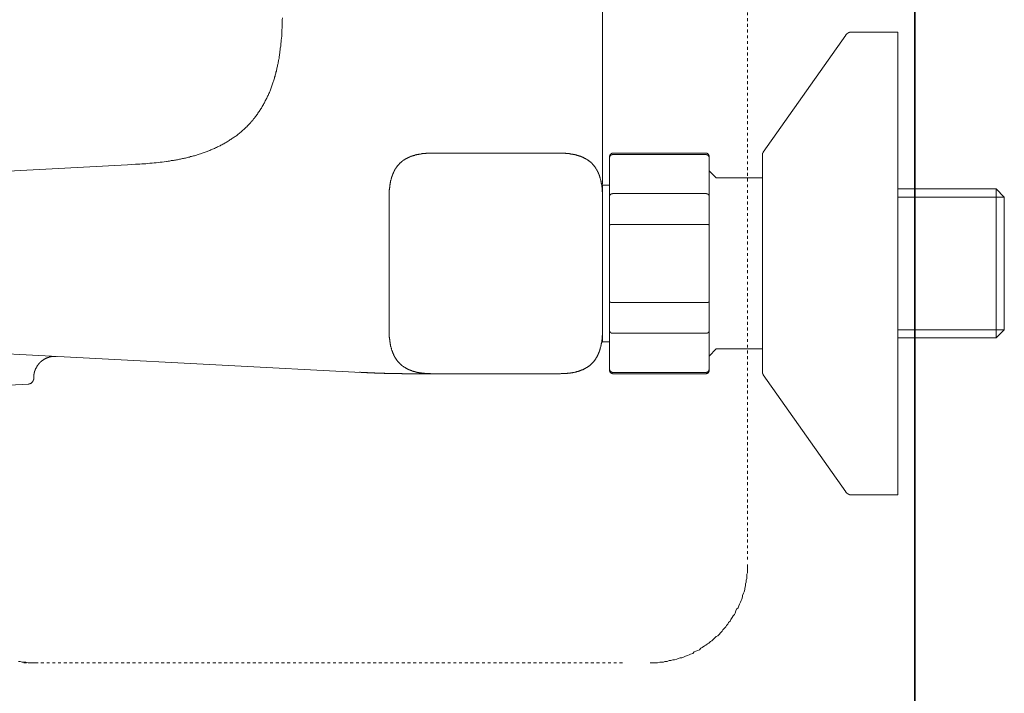
# Model space of a CAD drawing. Units: inches. Extents: x -360 to 750, y -685 to 106.
# Drawn here: x 428 to 549, y -554 to -471 of the extents above; entities that cross this region are included whole.
import ezdxf

# ---------------------------------------------------------------- set-up
doc = ezdxf.new("R2010")
doc.units = ezdxf.units.IN
doc.header["$MEASUREMENT"] = 0
for name, pattern in [('AI-Linetype-11', [0.705556, 0.352778, -0.352778]), ('AI-Linetype-12', [0.705556, 0.352778, -0.352778]), ('AI-Linetype-8', [0.705556, 0.352778, -0.352778]), ('AI-Linetype-9', [0.705556, 0.352778, -0.352778])]:
    doc.linetypes.add(name, pattern=pattern)
doc.layers.add('图层 1', color=7, linetype='Continuous')

msp = doc.modelspace()

# ---------------------------------------------------------------- linework, layer by layer
at = {"layer": '图层 1', "color": 7, "lineweight": 35}
msp.add_lwpolyline([(538.48, 21.88), (538.48, -591.88)], dxfattribs=at)
at = {"layer": '图层 1', "color": 7, "linetype": 'AI-Linetype-8', "lineweight": 9}
msp.add_lwpolyline([(517.88, -222.89), (517.88, -537.24)], dxfattribs=at)
at = {"layer": '图层 1', "color": 7, "lineweight": 9}
for points in [[(499.99, -483.2), (499.99, -468.02)], [(460.58, -470.48), (460.56, -470.73), (460.56, -470.97), (460.56, -471.22), (460.53, -471.48), (460.53, -471.73), (460.51, -471.99), (460.51, -472.23), (460.49, -472.49), (460.49, -472.74), (460.46, -473), (460.44, -473.25), (460.41, -473.37), (460.41, -473.49), (460.39, -473.63), (460.39, -473.74), (460.37, -473.86), (460.37, -474), (460.34, -474.12), (460.32, -474.24), (460.32, -474.37), (460.3, -474.49), (460.27, -474.61), (460.27, -474.75), (460.25, -474.86), (460.22, -474.99), (460.21, -475.12), (460.18, -475.24), (460.18, -475.36), (460.16, -475.47), (460.13, -475.61), (460.11, -475.73), (460.09, -475.85), (460.06, -475.96), (460.04, -476.11), (460.02, -476.22), (459.99, -476.34), (459.97, -476.45), (459.92, -476.59), (459.9, -476.71), (459.87, -476.83), (459.85, -476.95), (459.83, -477.06), (459.78, -477.2), (459.76, -477.32), (459.71, -477.44), (459.69, -477.55), (459.67, -477.67), (459.62, -477.79), (459.59, -477.93), (459.55, -478.04), (459.53, -478.16), (459.48, -478.28), (459.43, -478.39), (459.41, -478.51), (459.36, -478.63), (459.32, -478.74), (459.27, -478.86), (459.25, -478.98), (459.2, -479.12), (459.16, -479.23), (459.1, -479.35), (459.06, -479.47), (459.01, -479.58), (458.97, -479.7), (458.92, -479.82), (458.85, -479.93), (458.81, -480.05), (458.75, -480.16), (458.71, -480.28), (458.64, -480.38), (458.59, -480.5), (458.52, -480.61), (458.47, -480.73), (458.4, -480.85), (458.36, -480.96), (458.29, -481.06), (458.24, -481.17), (458.17, -481.29), (458.1, -481.41), (458.06, -481.5), (457.99, -481.62), (457.92, -481.71), (457.84, -481.82), (457.78, -481.92), (457.7, -482.03), (457.64, -482.13), (457.56, -482.25), (457.5, -482.34), (457.42, -482.46), (457.35, -482.55), (457.26, -482.64), (457.19, -482.76), (457.12, -482.85), (457.03, -482.95), (456.96, -483.04), (456.87, -483.14), (456.79, -483.25), (456.7, -483.34), (456.63, -483.44), (456.53, -483.53), (456.44, -483.62), (456.37, -483.72), (456.28, -483.81), (456.19, -483.9), (456.1, -483.97), (456, -484.07), (455.91, -484.16), (455.82, -484.26), (455.72, -484.32), (455.63, -484.42), (455.53, -484.49), (455.44, -484.58), (455.35, -484.65), (455.23, -484.74), (455.13, -484.81), (455.04, -484.89), (454.95, -484.98), (454.83, -485.05), (454.74, -485.12), (454.65, -485.19), (454.53, -485.26), (454.44, -485.33), (454.32, -485.4), (454.23, -485.47), (454.11, -485.54), (454.01, -485.61), (453.9, -485.68), (453.78, -485.75), (453.69, -485.82), (453.57, -485.87), (453.46, -485.94), (453.36, -486.01), (453.25, -486.06), (453.13, -486.13), (453.01, -486.17), (452.9, -486.24), (452.8, -486.29), (452.69, -486.36), (452.57, -486.4), (452.45, -486.45), (452.33, -486.52), (452.22, -486.57), (452.1, -486.61), (451.98, -486.66), (451.87, -486.71), (451.75, -486.77), (451.63, -486.83), (451.52, -486.87), (451.4, -486.92), (451.29, -486.96), (451.17, -486.99), (451.05, -487.03), (450.93, -487.08), (450.82, -487.13), (450.7, -487.18), (450.58, -487.2), (450.47, -487.24), (450.32, -487.29), (450.21, -487.31), (450.09, -487.36), (449.98, -487.41), (449.86, -487.43), (449.74, -487.48), (449.61, -487.5), (449.49, -487.55), (449.37, -487.57), (449.25, -487.59), (449.14, -487.65), (449, -487.67), (448.88, -487.69), (448.76, -487.74), (448.64, -487.76), (448.5, -487.78), (448.39, -487.8), (448.27, -487.83), (448.15, -487.85), (448.02, -487.9), (447.9, -487.92), (447.78, -487.94), (447.64, -487.97), (447.52, -487.99), (447.41, -488.02), (447.27, -488.04), (447.15, -488.06), (447.04, -488.08), (446.89, -488.08), (446.78, -488.11), (446.66, -488.13), (446.52, -488.16), (446.4, -488.18), (446.29, -488.18), (446.03, -488.23), (445.77, -488.25), (445.52, -488.29), (445.26, -488.32), (445.03, -488.34), (444.77, -488.36), (444.52, -488.39), (444.26, -488.41), (444, -488.43), (443.77, -488.46), (443.51, -488.46), (443.25, -488.48), (443, -488.51), (442.74, -488.53), (442.5, -488.53), (441.99, -488.55), (441.48, -488.6)], [(519.79, -487.03), (529.97, -472.62)], [(529.97, -472.62), (529.97, -472.6), (529.99, -472.58), (530.01, -472.55), (530.01, -472.53), (530.04, -472.53), (530.04, -472.51), (530.06, -472.51), (530.06, -472.49), (530.09, -472.49), (530.09, -472.46), (530.11, -472.46), (530.11, -472.44), (530.13, -472.44), (530.16, -472.42), (530.18, -472.39), (530.2, -472.39), (530.23, -472.37), (530.25, -472.37), (530.25, -472.34), (530.27, -472.34), (530.29, -472.34), (530.29, -472.32), (530.32, -472.32), (530.35, -472.32), (530.35, -472.3), (530.36, -472.3), (530.39, -472.3), (530.41, -472.3), (530.41, -472.27), (530.44, -472.27), (530.46, -472.27), (530.48, -472.27), (530.51, -472.25), (530.53, -472.25), (530.55, -472.25), (530.58, -472.25), (530.6, -472.25), (530.63, -472.25), (530.64, -472.25), (530.67, -472.25)], [(530.67, -472.25), (536.37, -472.25)], [(536.37, -472.25), (536.37, -529.24)], [(499.99, -490.96), (499.99, -490.86), (499.99, -490.82), (499.99, -490.8), (499.99, -490.75), (499.99, -490.7), (499.99, -490.65), (499.99, -490.64), (499.99, -490.58), (499.99, -490.54), (499.99, -490.52), (499.99, -490.49), (499.99, -490.47), (499.99, -490.45), (499.99, -490.42), (499.99, -490.4), (499.99, -490.37), (499.99, -490.35), (499.99, -490.33), (499.99, -490.3), (499.99, -490.28), (499.99, -490.26), (499.99, -490.23), (499.99, -490.21), (499.99, -490.19), (499.99, -490.17), (499.99, -490.14), (499.99, -490.12), (499.99, -490.07), (499.99, -490), (499.99, -489.95), (499.99, -489.91), (499.99, -489.86), (499.99, -489.79), (499.99, -489.74), (499.99, -489.7), (499.99, -489.63), (499.99, -489.58), (499.99, -489.53), (499.99, -489.46), (499.99, -489.42), (499.99, -489.37), (499.99, -489.3), (499.99, -489.25), (499.99, -489.18), (499.99, -489.14), (499.99, -489.07), (499.99, -489.02), (499.99, -488.95), (499.99, -488.9), (499.99, -488.83), (499.99, -488.79), (499.99, -488.71), (499.99, -488.65), (499.99, -488.6), (499.99, -488.53), (499.99, -488.48), (499.99, -488.41), (499.99, -488.36), (499.99, -488.29), (499.99, -488.23), (499.99, -488.18), (499.99, -488.11), (499.99, -488.04), (499.99, -487.99), (499.99, -487.92), (499.99, -487.85), (499.99, -487.8), (499.99, -487.74), (499.99, -487.67), (499.99, -487.62), (499.99, -487.55), (499.99, -487.48), (499.99, -487.43), (499.99, -487.36), (499.99, -487.29), (499.99, -487.22), (499.99, -487.18), (499.99, -487.11), (499.99, -487.03), (499.99, -486.96), (499.99, -486.92), (499.99, -486.85), (499.99, -486.71), (499.99, -486.59), (499.99, -486.45), (499.99, -486.31), (499.99, -486.19), (499.99, -486.06), (499.99, -485.91), (499.99, -485.78), (499.99, -485.66), (499.99, -485.52), (499.99, -485.37), (499.99, -485.24), (499.99, -485.12), (499.99, -484.84), (499.99, -484.56), (499.99, -484.3), (499.99, -484.02), (499.99, -483.74), (499.99, -483.2)], [(479.59, -487.15), (479.44, -487.15), (479.28, -487.15), (479.21, -487.15), (479.12, -487.15), (479.05, -487.15), (478.98, -487.15), (478.88, -487.15), (478.81, -487.15), (478.74, -487.15), (478.65, -487.15), (478.58, -487.18), (478.51, -487.18), (478.42, -487.18), (478.39, -487.18), (478.35, -487.18), (478.3, -487.18), (478.28, -487.18), (478.23, -487.2), (478.18, -487.2), (478.16, -487.2), (478.11, -487.2), (478.07, -487.2), (478.04, -487.2), (478, -487.2), (477.95, -487.22), (477.93, -487.22), (477.88, -487.22), (477.83, -487.22), (477.81, -487.22), (477.76, -487.24), (477.72, -487.24), (477.69, -487.24), (477.65, -487.24), (477.6, -487.27), (477.57, -487.27), (477.53, -487.27), (477.48, -487.27), (477.46, -487.29), (477.41, -487.29), (477.37, -487.29), (477.34, -487.31), (477.3, -487.31), (477.25, -487.31), (477.22, -487.34), (477.18, -487.34), (477.13, -487.34), (477.11, -487.36), (477.06, -487.36), (477.04, -487.38), (476.99, -487.38), (476.94, -487.38), (476.92, -487.41), (476.87, -487.41), (476.83, -487.43), (476.8, -487.43), (476.76, -487.46), (476.73, -487.46), (476.69, -487.48), (476.66, -487.48), (476.62, -487.5), (476.57, -487.5), (476.55, -487.53), (476.5, -487.53), (476.48, -487.55), (476.43, -487.55), (476.41, -487.57), (476.36, -487.57), (476.34, -487.59), (476.29, -487.62), (476.27, -487.62), (476.22, -487.65), (476.2, -487.65), (476.15, -487.67), (476.13, -487.69), (476.08, -487.69), (476.06, -487.71), (476.01, -487.74), (475.99, -487.76), (475.94, -487.76), (475.91, -487.78), (475.9, -487.8), (475.85, -487.8), (475.82, -487.83), (475.78, -487.85), (475.75, -487.88), (475.73, -487.9), (475.68, -487.9), (475.66, -487.92), (475.64, -487.94), (475.59, -487.97), (475.56, -487.99), (475.54, -488.02), (475.5, -488.02), (475.47, -488.04), (475.45, -488.06), (475.43, -488.08), (475.38, -488.11), (475.36, -488.13), (475.33, -488.16), (475.31, -488.18), (475.29, -488.2), (475.24, -488.23), (475.22, -488.25), (475.19, -488.27), (475.17, -488.29), (475.15, -488.32), (475.13, -488.34), (475.08, -488.36), (475.05, -488.39), (475.03, -488.41), (475.01, -488.43), (474.98, -488.46), (474.96, -488.48), (474.94, -488.51), (474.91, -488.55), (474.89, -488.58), (474.87, -488.6), (474.85, -488.62), (474.82, -488.65), (474.79, -488.67), (474.77, -488.71), (474.75, -488.74), (474.73, -488.76), (474.7, -488.79), (474.68, -488.83), (474.66, -488.86), (474.63, -488.88), (474.61, -488.9), (474.59, -488.95), (474.59, -488.97), (474.56, -489), (474.54, -489.02), (474.51, -489.07), (474.5, -489.09), (474.47, -489.11), (474.47, -489.16), (474.44, -489.18), (474.42, -489.23), (474.4, -489.25), (474.38, -489.28), (474.38, -489.32), (474.35, -489.35), (474.33, -489.4), (474.31, -489.42), (474.31, -489.44), (474.28, -489.49), (474.26, -489.51), (474.26, -489.56), (474.24, -489.58), (474.21, -489.63), (474.21, -489.65), (474.19, -489.7), (474.19, -489.72), (474.16, -489.77), (474.14, -489.79), (474.14, -489.83), (474.12, -489.86), (474.12, -489.91), (474.1, -489.93), (474.1, -489.98), (474.07, -490.02), (474.05, -490.05), (474.05, -490.1), (474.03, -490.12), (474.03, -490.17), (474.03, -490.19), (474, -490.23), (474, -490.28), (473.98, -490.3), (473.98, -490.35), (473.96, -490.37), (473.96, -490.42), (473.93, -490.47), (473.93, -490.49), (473.93, -490.54), (473.91, -490.58), (473.91, -490.61), (473.91, -490.65), (473.88, -490.68), (473.88, -490.73), (473.88, -490.77), (473.86, -490.8), (473.86, -490.84), (473.86, -490.89), (473.84, -490.91), (473.84, -490.96), (473.84, -491), (473.84, -491.03), (473.81, -491.08), (473.81, -491.12), (473.81, -491.15), (473.81, -491.19), (473.79, -491.24), (473.79, -491.26), (473.79, -491.31), (473.79, -491.36), (473.79, -491.38), (473.77, -491.42), (473.77, -491.47), (473.77, -491.5), (473.77, -491.54), (473.77, -491.59), (473.77, -491.63), (473.74, -491.66), (473.74, -491.7), (473.74, -491.75), (473.74, -491.78), (473.74, -491.82), (473.74, -491.87), (473.74, -491.94), (473.74, -492.01), (473.72, -492.1), (473.72, -492.17), (473.72, -492.24), (473.72, -492.33), (473.72, -492.4), (473.72, -492.48), (473.72, -492.57), (473.72, -492.64), (473.72, -492.71), (473.72, -492.87), (473.72, -493.01)], [(494.13, -487.15), (479.59, -487.15)], [(499.99, -493.01), (499.99, -492.87), (499.99, -492.71), (499.99, -492.64), (499.99, -492.57), (499.99, -492.48), (499.99, -492.4), (499.99, -492.33), (499.99, -492.24), (499.99, -492.17), (499.99, -492.1), (499.99, -492.01), (499.99, -491.94), (499.97, -491.87), (499.97, -491.82), (499.97, -491.78), (499.97, -491.75), (499.97, -491.7), (499.97, -491.66), (499.97, -491.63), (499.97, -491.59), (499.94, -491.54), (499.94, -491.5), (499.94, -491.47), (499.94, -491.42), (499.94, -491.38), (499.94, -491.36), (499.92, -491.31), (499.92, -491.26), (499.92, -491.24), (499.92, -491.19), (499.92, -491.15), (499.9, -491.12), (499.9, -491.08), (499.9, -491.03), (499.9, -491), (499.87, -490.96), (499.87, -490.91), (499.87, -490.89), (499.85, -490.84), (499.85, -490.8), (499.85, -490.77), (499.83, -490.73), (499.83, -490.68), (499.83, -490.65), (499.8, -490.61), (499.8, -490.58), (499.8, -490.54), (499.78, -490.49), (499.78, -490.47), (499.76, -490.42), (499.76, -490.37), (499.76, -490.35), (499.73, -490.3), (499.73, -490.28), (499.71, -490.23), (499.71, -490.19), (499.68, -490.17), (499.68, -490.12), (499.66, -490.1), (499.66, -490.05), (499.64, -490.02), (499.64, -489.98), (499.62, -489.93), (499.62, -489.91), (499.59, -489.86), (499.59, -489.83), (499.57, -489.79), (499.55, -489.77), (499.55, -489.72), (499.52, -489.7), (499.52, -489.65), (499.5, -489.63), (499.48, -489.58), (499.48, -489.56), (499.45, -489.51), (499.43, -489.49), (499.43, -489.44), (499.4, -489.42), (499.38, -489.4), (499.36, -489.35), (499.36, -489.32), (499.34, -489.28), (499.31, -489.25), (499.29, -489.23), (499.29, -489.18), (499.26, -489.16), (499.24, -489.11), (499.22, -489.09), (499.2, -489.07), (499.2, -489.02), (499.17, -489), (499.15, -488.97), (499.13, -488.95), (499.1, -488.9), (499.08, -488.88), (499.06, -488.86), (499.03, -488.83), (499.01, -488.79), (498.99, -488.76), (498.99, -488.74), (498.97, -488.71), (498.94, -488.67), (498.91, -488.65), (498.89, -488.62), (498.87, -488.6), (498.85, -488.58), (498.82, -488.55), (498.78, -488.51), (498.75, -488.48), (498.73, -488.46), (498.71, -488.43), (498.68, -488.41), (498.66, -488.39), (498.63, -488.36), (498.61, -488.34), (498.59, -488.32), (498.56, -488.29), (498.52, -488.27), (498.5, -488.25), (498.47, -488.23), (498.45, -488.2), (498.43, -488.18), (498.38, -488.16), (498.36, -488.13), (498.33, -488.11), (498.31, -488.08), (498.26, -488.06), (498.24, -488.04), (498.21, -488.02), (498.19, -488.02), (498.15, -487.99), (498.12, -487.97), (498.1, -487.94), (498.05, -487.92), (498.03, -487.9), (498, -487.9), (497.96, -487.88), (497.93, -487.85), (497.91, -487.83), (497.86, -487.8), (497.84, -487.8), (497.8, -487.78), (497.77, -487.76), (497.72, -487.76), (497.7, -487.74), (497.68, -487.71), (497.63, -487.69), (497.61, -487.69), (497.56, -487.67), (497.54, -487.65), (497.49, -487.65), (497.47, -487.62), (497.42, -487.62), (497.4, -487.59), (497.35, -487.57), (497.33, -487.57), (497.28, -487.55), (497.26, -487.55), (497.21, -487.53), (497.16, -487.53), (497.14, -487.5), (497.1, -487.5), (497.07, -487.48), (497.03, -487.48), (497, -487.46), (496.96, -487.46), (496.91, -487.43), (496.88, -487.43), (496.84, -487.41), (496.81, -487.41), (496.77, -487.38), (496.72, -487.38), (496.7, -487.38), (496.65, -487.36), (496.63, -487.36), (496.58, -487.34), (496.53, -487.34), (496.51, -487.34), (496.46, -487.31), (496.42, -487.31), (496.39, -487.31), (496.34, -487.29), (496.3, -487.29), (496.28, -487.29), (496.23, -487.27), (496.18, -487.27), (496.16, -487.27), (496.11, -487.27), (496.06, -487.24), (496.04, -487.24), (496, -487.24), (495.95, -487.24), (495.93, -487.22), (495.88, -487.22), (495.83, -487.22), (495.81, -487.22), (495.76, -487.22), (495.72, -487.2), (495.69, -487.2), (495.65, -487.2), (495.6, -487.2), (495.57, -487.2), (495.53, -487.2), (495.48, -487.2), (495.46, -487.18), (495.41, -487.18), (495.37, -487.18), (495.34, -487.18), (495.3, -487.18), (495.22, -487.18), (495.13, -487.18), (495.06, -487.15), (494.99, -487.15), (494.9, -487.15), (494.83, -487.15), (494.76, -487.15), (494.66, -487.15), (494.6, -487.15), (494.53, -487.15), (494.43, -487.15), (494.29, -487.15), (494.13, -487.15)], [(500.88, -487.59), (500.88, -487.57), (500.88, -487.55), (500.88, -487.53), (500.88, -487.5), (500.9, -487.48), (500.9, -487.46), (500.9, -487.43), (500.92, -487.41), (500.92, -487.38), (500.95, -487.36), (500.95, -487.34), (500.97, -487.34), (500.97, -487.31), (500.99, -487.29), (501.02, -487.27), (501.04, -487.24), (501.06, -487.24), (501.06, -487.22), (501.08, -487.22), (501.08, -487.2), (501.11, -487.2), (501.14, -487.2), (501.14, -487.18), (501.15, -487.18), (501.18, -487.18), (501.2, -487.18), (501.2, -487.15), (501.23, -487.15), (501.25, -487.15), (501.27, -487.15), (501.3, -487.15), (501.32, -487.15)], [(500.88, -487.76), (500.88, -487.74), (500.88, -487.71), (500.88, -487.69), (500.88, -487.67), (500.9, -487.65), (500.9, -487.62), (500.9, -487.59), (500.92, -487.59), (500.92, -487.57), (500.92, -487.55), (500.95, -487.55), (500.95, -487.53), (500.95, -487.5), (500.97, -487.5), (500.97, -487.48), (500.99, -487.48), (500.99, -487.46), (501.02, -487.46), (501.02, -487.43), (501.04, -487.43), (501.04, -487.41), (501.06, -487.41), (501.08, -487.38), (501.11, -487.38), (501.11, -487.36), (501.14, -487.36), (501.15, -487.36), (501.18, -487.36), (501.18, -487.34), (501.2, -487.34), (501.23, -487.34), (501.25, -487.34), (501.27, -487.34), (501.3, -487.34), (501.32, -487.34)], [(501.32, -487.15), (512.72, -487.15)], [(512.72, -487.34), (501.32, -487.34)], [(512.72, -487.15), (512.74, -487.15), (512.76, -487.15), (512.79, -487.15), (512.81, -487.15), (512.81, -487.18), (512.83, -487.18), (512.85, -487.18), (512.88, -487.18), (512.88, -487.2), (512.9, -487.2), (512.92, -487.2), (512.92, -487.22), (512.95, -487.22), (512.97, -487.24), (513, -487.24), (513, -487.27), (513.02, -487.27), (513.02, -487.29), (513.04, -487.29), (513.04, -487.31), (513.07, -487.31), (513.07, -487.34), (513.07, -487.36), (513.09, -487.36), (513.09, -487.38), (513.09, -487.41), (513.11, -487.41), (513.11, -487.43), (513.11, -487.46), (513.14, -487.46), (513.14, -487.48), (513.14, -487.5), (513.14, -487.53), (513.14, -487.55), (513.14, -487.57), (513.14, -487.59)], [(513.14, -487.76), (513.14, -487.74), (513.14, -487.71), (513.14, -487.69), (513.14, -487.67), (513.14, -487.65), (513.14, -487.62), (513.11, -487.62), (513.11, -487.59), (513.11, -487.57), (513.09, -487.57), (513.09, -487.55), (513.09, -487.53), (513.07, -487.53), (513.07, -487.5), (513.04, -487.5), (513.04, -487.48), (513.02, -487.48), (513.02, -487.46), (513, -487.46), (513, -487.43), (512.97, -487.43), (512.97, -487.41), (512.95, -487.41), (512.95, -487.38), (512.92, -487.38), (512.9, -487.38), (512.9, -487.36), (512.88, -487.36), (512.85, -487.36), (512.83, -487.36), (512.83, -487.34), (512.81, -487.34), (512.79, -487.34), (512.76, -487.34), (512.74, -487.34), (512.72, -487.34)], [(519.72, -487.29), (519.72, -487.27), (519.72, -487.24), (519.72, -487.22), (519.72, -487.2), (519.72, -487.18), (519.74, -487.15), (519.74, -487.13), (519.74, -487.11), (519.77, -487.11), (519.77, -487.08), (519.77, -487.06), (519.79, -487.06), (519.79, -487.03)], [(519.72, -487.29), (519.72, -514.2)], [(421.35, -489.65), (441.48, -488.6)], [(500.88, -487.59), (500.88, -487.76)], [(500.88, -487.76), (500.88, -492.48)], [(513.14, -487.76), (513.14, -487.59)], [(513.14, -492.48), (513.14, -487.76)], [(514.02, -490.21), (513.14, -489.35)], [(499.99, -493.01), (499.99, -491.1)], [(499.99, -491.1), (500.88, -491.1)], [(519.72, -490.21), (514.02, -490.21)], [(500.88, -492.48), (500.88, -492.45), (500.88, -492.43), (500.88, -492.4), (500.9, -492.39), (500.9, -492.36), (500.9, -492.33), (500.92, -492.33), (500.92, -492.31), (500.95, -492.29), (500.95, -492.27), (500.97, -492.27), (500.97, -492.24), (500.99, -492.24), (501.02, -492.22), (501.04, -492.22), (501.04, -492.2), (501.06, -492.2), (501.08, -492.2), (501.08, -492.17), (501.11, -492.17), (501.14, -492.17), (501.14, -492.15), (501.15, -492.15), (501.18, -492.15), (501.2, -492.15), (501.23, -492.15), (501.23, -492.13), (501.25, -492.13), (501.27, -492.13), (501.3, -492.13), (501.32, -492.13)], [(501.32, -492.13), (512.72, -492.13)], [(513.14, -492.48), (513.14, -492.45), (513.14, -492.43), (513.14, -492.4), (513.14, -492.39), (513.11, -492.36), (513.11, -492.33), (513.09, -492.33), (513.09, -492.31), (513.09, -492.29), (513.07, -492.29), (513.07, -492.27), (513.04, -492.27), (513.04, -492.24), (513.02, -492.24), (513.02, -492.22), (513, -492.22), (512.97, -492.22), (512.97, -492.2), (512.95, -492.2), (512.95, -492.17), (512.92, -492.17), (512.9, -492.17), (512.88, -492.17), (512.88, -492.15), (512.85, -492.15), (512.83, -492.15), (512.81, -492.15), (512.79, -492.15), (512.79, -492.13), (512.76, -492.13), (512.74, -492.13), (512.72, -492.13)], [(536.37, -491.54), (548.48, -491.54)], [(548.48, -509.92), (548.48, -491.54)], [(548.48, -491.54), (549.49, -492.57)], [(473.72, -493.01), (473.72, -508.45)], [(499.99, -508.45), (499.99, -493.01)], [(500.88, -492.48), (500.88, -496.02)], [(513.14, -496.02), (513.14, -492.48)], [(549.49, -492.57), (536.37, -492.57)], [(549.49, -492.57), (549.49, -508.92)], [(549.49, -500.75), (549.49, -492.57)], [(500.88, -496.02), (500.88, -496), (500.9, -496), (500.9, -495.98), (500.92, -495.98), (500.95, -495.98), (500.97, -495.98), (500.97, -495.96), (500.99, -495.96), (501.02, -495.96), (501.04, -495.96), (501.06, -495.96), (501.08, -495.96), (501.11, -495.96), (501.14, -495.96), (501.14, -495.93), (501.15, -495.93), (501.18, -495.93), (501.2, -495.93), (501.23, -495.93), (501.25, -495.93), (501.27, -495.93), (501.3, -495.93), (501.32, -495.93)], [(512.72, -495.93), (501.32, -495.93)], [(513.14, -496.02), (513.14, -496), (513.11, -496), (513.11, -495.98), (513.09, -495.98), (513.07, -495.98), (513.04, -495.98), (513.04, -495.96), (513.02, -495.96), (513, -495.96), (512.97, -495.96), (512.95, -495.96), (512.92, -495.96), (512.9, -495.96), (512.88, -495.96), (512.88, -495.93), (512.85, -495.93), (512.83, -495.93), (512.81, -495.93), (512.79, -495.93), (512.76, -495.93), (512.74, -495.93), (512.72, -495.93)], [(500.88, -496.02), (500.88, -505.46)], [(513.14, -505.46), (513.14, -496.02)], [(549.49, -508.92), (549.49, -500.75)], [(500.88, -505.46), (500.88, -505.49), (500.9, -505.49), (500.92, -505.49), (500.92, -505.51), (500.95, -505.51), (500.97, -505.51), (500.99, -505.51), (501.02, -505.51), (501.02, -505.53), (501.04, -505.53), (501.06, -505.53), (501.08, -505.53), (501.11, -505.53), (501.14, -505.53), (501.15, -505.53), (501.18, -505.53), (501.2, -505.53), (501.23, -505.53), (501.25, -505.53), (501.27, -505.53), (501.3, -505.53), (501.32, -505.53)], [(500.88, -505.46), (500.88, -509.01)], [(501.32, -505.53), (512.72, -505.53)], [(513.14, -505.46), (513.14, -505.49), (513.11, -505.49), (513.11, -505.51), (513.09, -505.51), (513.07, -505.51), (513.04, -505.51), (513.02, -505.51), (513.02, -505.53), (513, -505.53), (512.97, -505.53), (512.95, -505.53), (512.92, -505.53), (512.9, -505.53), (512.88, -505.53), (512.85, -505.53), (512.83, -505.53), (512.81, -505.53), (512.79, -505.53), (512.76, -505.53), (512.74, -505.53), (512.72, -505.53)], [(513.14, -509.01), (513.14, -505.46)], [(367.51, -508.76), (470.29, -514.15)], [(473.72, -508.45), (473.72, -508.61), (473.72, -508.76), (473.72, -508.85), (473.72, -508.92), (473.72, -508.99), (473.72, -509.08), (473.72, -509.15), (473.72, -509.22), (473.72, -509.32), (473.72, -509.38), (473.74, -509.46), (473.74, -509.55), (473.74, -509.62), (473.74, -509.66), (473.74, -509.69), (473.74, -509.73), (473.74, -509.78), (473.74, -509.83), (473.77, -509.85), (473.77, -509.9), (473.77, -509.95), (473.77, -509.97), (473.77, -510.01), (473.77, -510.07), (473.79, -510.09), (473.79, -510.13), (473.79, -510.18), (473.79, -510.2), (473.79, -510.25), (473.81, -510.3), (473.81, -510.32), (473.81, -510.37), (473.81, -510.41), (473.84, -510.44), (473.84, -510.48), (473.84, -510.53), (473.84, -510.55), (473.86, -510.6), (473.86, -510.65), (473.86, -510.67), (473.88, -510.72), (473.88, -510.77), (473.88, -510.79), (473.91, -510.83), (473.91, -510.86), (473.91, -510.91), (473.93, -510.95), (473.93, -510.97), (473.93, -511.02), (473.96, -511.07), (473.96, -511.09), (473.98, -511.13), (473.98, -511.16), (474, -511.21), (474, -511.25), (474.03, -511.28), (474.03, -511.32), (474.03, -511.35), (474.05, -511.4), (474.05, -511.44), (474.07, -511.47), (474.1, -511.51), (474.1, -511.54), (474.12, -511.58), (474.12, -511.6), (474.14, -511.65), (474.14, -511.67), (474.16, -511.72), (474.19, -511.75), (474.19, -511.79), (474.21, -511.82), (474.21, -511.86), (474.24, -511.89), (474.26, -511.94), (474.26, -511.96), (474.28, -512.01), (474.31, -512.03), (474.31, -512.07), (474.33, -512.1), (474.35, -512.14), (474.38, -512.16), (474.38, -512.19), (474.4, -512.24), (474.42, -512.26), (474.44, -512.28), (474.47, -512.33), (474.47, -512.35), (474.5, -512.4), (474.51, -512.42), (474.54, -512.45), (474.56, -512.49), (474.59, -512.52), (474.59, -512.54), (474.61, -512.56), (474.63, -512.61), (474.66, -512.63), (474.68, -512.66), (474.7, -512.68), (474.73, -512.72), (474.75, -512.75), (474.77, -512.77), (474.79, -512.8), (474.82, -512.82), (474.85, -512.87), (474.87, -512.89), (474.89, -512.91), (474.91, -512.94), (474.94, -512.96), (474.96, -512.99), (474.98, -513), (475.01, -513.06), (475.03, -513.08), (475.05, -513.1), (475.08, -513.12), (475.13, -513.15), (475.15, -513.17), (475.17, -513.19), (475.19, -513.22), (475.22, -513.24), (475.24, -513.26), (475.29, -513.29), (475.31, -513.31), (475.33, -513.34), (475.36, -513.35), (475.38, -513.38), (475.43, -513.41), (475.45, -513.41), (475.47, -513.43), (475.5, -513.45), (475.54, -513.47), (475.56, -513.5), (475.59, -513.52), (475.64, -513.54), (475.66, -513.54), (475.68, -513.57), (475.73, -513.59), (475.75, -513.61), (475.78, -513.64), (475.82, -513.64), (475.85, -513.66), (475.9, -513.69), (475.91, -513.7), (475.94, -513.7), (475.99, -513.73), (476.01, -513.75), (476.06, -513.78), (476.08, -513.78), (476.13, -513.8), (476.15, -513.82), (476.2, -513.82), (476.22, -513.85), (476.27, -513.85), (476.29, -513.87), (476.34, -513.89), (476.36, -513.89), (476.41, -513.92), (476.43, -513.92), (476.48, -513.94), (476.5, -513.97), (476.55, -513.97), (476.57, -513.99), (476.62, -513.99), (476.66, -514.01), (476.69, -514.01), (476.73, -514.03), (476.76, -514.03), (476.8, -514.06), (476.83, -514.06), (476.87, -514.06), (476.92, -514.08), (476.94, -514.08), (476.99, -514.11), (477.04, -514.11), (477.06, -514.12), (477.11, -514.12), (477.13, -514.12), (477.18, -514.15), (477.22, -514.15), (477.25, -514.15), (477.3, -514.17), (477.34, -514.17), (477.37, -514.17), (477.41, -514.2), (477.46, -514.2), (477.48, -514.2), (477.53, -514.22), (477.57, -514.22), (477.6, -514.22), (477.65, -514.22), (477.69, -514.24), (477.72, -514.24), (477.76, -514.24), (477.81, -514.24), (477.83, -514.24), (477.88, -514.27), (477.93, -514.27), (477.95, -514.27), (478, -514.27), (478.04, -514.27), (478.07, -514.29), (478.11, -514.29), (478.16, -514.29), (478.18, -514.29), (478.23, -514.29), (478.28, -514.29), (478.3, -514.29), (478.35, -514.31), (478.39, -514.31), (478.42, -514.31), (478.51, -514.31), (478.58, -514.31), (478.65, -514.31), (478.74, -514.31), (478.81, -514.31), (478.88, -514.34), (478.98, -514.34), (479.05, -514.34), (479.12, -514.34), (479.21, -514.34), (479.28, -514.34), (479.44, -514.34), (479.59, -514.34)], [(494.13, -514.34), (494.29, -514.34), (494.43, -514.34), (494.53, -514.34), (494.6, -514.34), (494.66, -514.34), (494.76, -514.34), (494.83, -514.34), (494.9, -514.31), (494.99, -514.31), (495.06, -514.31), (495.13, -514.31), (495.22, -514.31), (495.3, -514.31), (495.34, -514.31), (495.37, -514.31), (495.41, -514.29), (495.46, -514.29), (495.48, -514.29), (495.53, -514.29), (495.57, -514.29), (495.6, -514.29), (495.65, -514.29), (495.69, -514.27), (495.72, -514.27), (495.76, -514.27), (495.81, -514.27), (495.83, -514.27), (495.88, -514.24), (495.93, -514.24), (495.95, -514.24), (496, -514.24), (496.04, -514.24), (496.06, -514.22), (496.11, -514.22), (496.16, -514.22), (496.18, -514.22), (496.23, -514.2), (496.28, -514.2), (496.3, -514.2), (496.34, -514.17), (496.39, -514.17), (496.42, -514.17), (496.46, -514.15), (496.51, -514.15), (496.53, -514.15), (496.58, -514.12), (496.63, -514.12), (496.65, -514.12), (496.7, -514.11), (496.72, -514.11), (496.77, -514.08), (496.81, -514.08), (496.84, -514.06), (496.88, -514.06), (496.91, -514.06), (496.96, -514.03), (497, -514.03), (497.03, -514.01), (497.07, -514.01), (497.1, -513.99), (497.14, -513.99), (497.16, -513.97), (497.21, -513.97), (497.26, -513.94), (497.28, -513.92), (497.33, -513.92), (497.35, -513.89), (497.4, -513.89), (497.42, -513.87), (497.47, -513.85), (497.49, -513.85), (497.54, -513.82), (497.56, -513.82), (497.61, -513.8), (497.63, -513.78), (497.68, -513.78), (497.7, -513.75), (497.72, -513.73), (497.77, -513.7), (497.8, -513.7), (497.84, -513.69), (497.86, -513.66), (497.91, -513.64), (497.93, -513.64), (497.96, -513.61), (498, -513.59), (498.03, -513.57), (498.05, -513.54), (498.1, -513.54), (498.12, -513.52), (498.15, -513.5), (498.19, -513.47), (498.21, -513.45), (498.24, -513.43), (498.26, -513.41), (498.31, -513.41), (498.33, -513.38), (498.36, -513.35), (498.38, -513.34), (498.43, -513.31), (498.45, -513.29), (498.47, -513.26), (498.5, -513.24), (498.52, -513.22), (498.56, -513.19), (498.59, -513.17), (498.61, -513.15), (498.63, -513.12), (498.66, -513.1), (498.68, -513.08), (498.71, -513.06), (498.73, -513), (498.75, -512.99), (498.78, -512.96), (498.82, -512.94), (498.85, -512.91), (498.87, -512.89), (498.89, -512.87), (498.91, -512.82), (498.94, -512.8), (498.97, -512.77), (498.99, -512.75), (498.99, -512.72), (499.01, -512.68), (499.03, -512.66), (499.06, -512.63), (499.08, -512.61), (499.1, -512.56), (499.13, -512.54), (499.15, -512.52), (499.17, -512.49), (499.2, -512.45), (499.2, -512.42), (499.22, -512.4), (499.24, -512.35), (499.26, -512.33), (499.29, -512.28), (499.29, -512.26), (499.31, -512.24), (499.34, -512.19), (499.36, -512.16), (499.36, -512.14), (499.38, -512.1), (499.4, -512.07), (499.43, -512.03), (499.43, -512.01), (499.45, -511.96), (499.48, -511.94), (499.48, -511.89), (499.5, -511.86), (499.52, -511.82), (499.52, -511.79), (499.55, -511.75), (499.55, -511.72), (499.57, -511.67), (499.59, -511.65), (499.59, -511.6), (499.62, -511.58), (499.62, -511.54), (499.64, -511.51), (499.64, -511.47), (499.66, -511.44), (499.66, -511.4), (499.68, -511.35), (499.68, -511.32), (499.71, -511.28), (499.71, -511.25), (499.73, -511.21), (499.73, -511.16), (499.76, -511.13), (499.76, -511.09), (499.76, -511.07), (499.78, -511.02), (499.78, -510.97), (499.8, -510.95), (499.8, -510.91), (499.8, -510.86), (499.83, -510.83), (499.83, -510.79), (499.83, -510.77), (499.85, -510.72), (499.85, -510.67), (499.85, -510.65), (499.87, -510.6), (499.87, -510.55), (499.87, -510.53), (499.9, -510.48), (499.9, -510.44), (499.9, -510.41), (499.9, -510.37), (499.92, -510.32), (499.92, -510.3), (499.92, -510.25), (499.92, -510.2), (499.92, -510.18), (499.94, -510.13), (499.94, -510.09), (499.94, -510.07), (499.94, -510.01), (499.94, -509.97), (499.94, -509.95), (499.97, -509.9), (499.97, -509.85), (499.97, -509.83), (499.97, -509.78), (499.97, -509.73), (499.97, -509.69), (499.97, -509.66), (499.97, -509.62), (499.99, -509.55), (499.99, -509.46), (499.99, -509.38), (499.99, -509.32), (499.99, -509.22), (499.99, -509.15), (499.99, -509.08), (499.99, -508.99), (499.99, -508.92), (499.99, -508.85), (499.99, -508.76), (499.99, -508.61), (499.99, -508.45)], [(499.99, -510.39), (499.99, -508.45)], [(500.88, -509.01), (500.88, -509.04), (500.88, -509.06), (500.88, -509.08), (500.9, -509.08), (500.9, -509.1), (500.9, -509.13), (500.9, -509.15), (500.92, -509.15), (500.92, -509.18), (500.95, -509.18), (500.95, -509.2), (500.97, -509.2), (500.97, -509.22), (500.99, -509.22), (500.99, -509.25), (501.02, -509.25), (501.02, -509.27), (501.04, -509.27), (501.04, -509.29), (501.06, -509.29), (501.08, -509.29), (501.08, -509.32), (501.11, -509.32), (501.14, -509.32), (501.15, -509.32), (501.15, -509.34), (501.18, -509.34), (501.2, -509.34), (501.23, -509.34), (501.25, -509.34), (501.27, -509.34), (501.3, -509.34), (501.32, -509.34)], [(500.88, -509.01), (500.88, -513.73)], [(512.72, -509.34), (512.74, -509.34), (512.76, -509.34), (512.79, -509.34), (512.81, -509.34), (512.83, -509.34), (512.85, -509.34), (512.85, -509.32), (512.88, -509.32), (512.9, -509.32), (512.92, -509.32), (512.92, -509.29), (512.95, -509.29), (512.97, -509.29), (512.97, -509.27), (513, -509.27), (513, -509.25), (513.02, -509.25), (513.04, -509.25), (513.04, -509.22), (513.07, -509.22), (513.07, -509.2), (513.09, -509.2), (513.09, -509.18), (513.09, -509.15), (513.11, -509.15), (513.11, -509.13), (513.11, -509.1), (513.14, -509.1), (513.14, -509.08), (513.14, -509.06), (513.14, -509.04), (513.14, -509.01)], [(513.14, -513.73), (513.14, -509.01)], [(549.49, -508.92), (536.37, -508.92)], [(549.49, -508.92), (548.48, -509.92)], [(500.88, -510.39), (499.99, -510.39)], [(512.72, -509.34), (501.32, -509.34)], [(548.48, -509.92), (536.37, -509.92)], [(513.14, -512.14), (514.02, -511.25)], [(514.02, -511.25), (519.72, -511.25)], [(429.95, -514.87), (429.95, -514.85), (429.95, -514.83), (429.95, -514.81), (429.95, -514.78), (429.95, -514.76), (429.95, -514.74), (429.95, -514.71), (429.95, -514.69), (429.95, -514.66), (429.95, -514.64), (429.95, -514.62), (429.95, -514.59), (429.95, -514.57), (429.97, -514.55), (429.97, -514.53), (429.97, -514.5), (429.97, -514.48), (429.97, -514.46), (429.97, -514.43), (429.97, -514.41), (429.97, -514.39), (429.99, -514.36), (429.99, -514.34), (429.99, -514.31), (429.99, -514.29), (429.99, -514.27), (430.01, -514.24), (430.01, -514.22), (430.01, -514.2), (430.01, -514.17), (430.04, -514.15), (430.04, -514.12), (430.04, -514.11), (430.04, -514.08), (430.06, -514.06), (430.06, -514.03), (430.06, -514.01), (430.08, -513.99), (430.08, -513.97), (430.08, -513.94), (430.11, -513.92), (430.11, -513.89), (430.11, -513.87), (430.13, -513.85), (430.13, -513.82), (430.13, -513.8), (430.15, -513.8), (430.15, -513.78), (430.18, -513.75), (430.18, -513.73), (430.18, -513.7), (430.2, -513.69), (430.2, -513.66), (430.23, -513.64), (430.23, -513.61), (430.25, -513.59), (430.25, -513.57), (430.27, -513.54), (430.27, -513.52), (430.3, -513.52), (430.3, -513.5), (430.32, -513.47), (430.32, -513.45), (430.34, -513.43), (430.36, -513.41), (430.36, -513.38), (430.36, -513.35), (430.39, -513.35), (430.39, -513.34), (430.41, -513.31), (430.43, -513.29), (430.46, -513.26), (430.46, -513.24), (430.48, -513.24), (430.48, -513.22), (430.51, -513.19), (430.51, -513.17), (430.53, -513.17), (430.53, -513.15), (430.55, -513.12), (430.58, -513.12), (430.58, -513.1), (430.6, -513.08), (430.62, -513.06), (430.62, -513.03), (430.65, -513.03), (430.67, -513), (430.67, -512.99), (430.69, -512.99), (430.71, -512.96), (430.71, -512.94), (430.74, -512.94), (430.74, -512.91), (430.76, -512.89), (430.78, -512.89), (430.78, -512.87), (430.81, -512.87), (430.83, -512.84), (430.83, -512.82), (430.85, -512.82), (430.88, -512.8), (430.9, -512.77), (430.92, -512.77), (430.95, -512.75), (430.95, -512.72), (430.97, -512.72), (431, -512.7), (431.02, -512.68), (431.04, -512.68), (431.06, -512.66), (431.09, -512.63), (431.11, -512.63), (431.13, -512.61), (431.16, -512.59), (431.18, -512.59), (431.2, -512.56), (431.23, -512.54), (431.25, -512.54), (431.28, -512.52), (431.29, -512.52), (431.32, -512.49), (431.35, -512.49), (431.37, -512.47), (431.39, -512.45), (431.41, -512.45), (431.44, -512.45), (431.46, -512.42), (431.48, -512.42), (431.51, -512.4), (431.53, -512.4), (431.55, -512.38), (431.58, -512.38), (431.6, -512.35), (431.63, -512.35), (431.65, -512.35), (431.67, -512.33), (431.7, -512.33), (431.72, -512.33), (431.74, -512.31), (431.76, -512.31), (431.79, -512.31), (431.81, -512.28), (431.83, -512.28), (431.86, -512.28), (431.88, -512.26), (431.91, -512.26), (431.93, -512.26), (431.95, -512.26), (431.98, -512.26), (431.98, -512.24), (432, -512.24), (432.02, -512.24), (432.04, -512.24), (432.07, -512.24), (432.09, -512.21), (432.11, -512.21), (432.14, -512.21), (432.16, -512.21), (432.18, -512.21), (432.21, -512.21), (432.23, -512.19), (432.26, -512.19), (432.28, -512.19), (432.3, -512.19), (432.32, -512.19), (432.35, -512.19), (432.37, -512.19), (432.4, -512.19), (432.42, -512.19), (432.44, -512.19), (432.46, -512.19), (432.49, -512.19), (432.51, -512.19), (432.54, -512.19), (432.56, -512.19), (432.58, -512.19), (432.6, -512.19), (432.63, -512.19), (432.65, -512.19), (432.68, -512.19), (432.7, -512.19), (432.72, -512.19)], [(470.29, -514.15), (470.13, -514.08)], [(476.03, -514.34), (475.66, -514.34), (475.31, -514.31), (475.13, -514.31), (474.94, -514.31), (474.75, -514.31), (474.56, -514.31), (474.38, -514.31), (474.21, -514.31), (474.03, -514.29), (473.84, -514.29), (473.65, -514.29), (473.56, -514.29), (473.47, -514.29), (473.37, -514.29), (473.28, -514.29), (473.19, -514.27), (473.09, -514.27), (473, -514.27), (472.91, -514.27), (472.81, -514.27), (472.72, -514.27), (472.63, -514.24), (472.53, -514.24), (472.34, -514.24), (472.16, -514.24), (471.97, -514.22), (471.81, -514.22), (471.62, -514.2), (471.44, -514.2), (471.25, -514.2), (471.06, -514.17), (470.87, -514.17), (470.5, -514.15), (470.13, -514.12)], [(470.29, -514.15), (470.76, -514.17), (470.99, -514.2), (471.22, -514.2), (471.45, -514.22), (471.57, -514.22), (471.69, -514.22), (471.81, -514.22), (471.92, -514.24), (472.04, -514.24), (472.16, -514.24), (472.27, -514.24), (472.39, -514.24), (472.51, -514.27), (472.63, -514.27), (472.74, -514.27), (472.86, -514.27), (472.98, -514.27), (473.09, -514.29), (473.21, -514.29), (473.33, -514.29), (473.44, -514.29), (473.54, -514.29), (473.65, -514.29), (473.77, -514.29), (473.88, -514.31), (474, -514.31), (474.05, -514.31), (474.1, -514.31), (474.16, -514.31), (474.21, -514.31), (474.26, -514.31), (474.33, -514.31), (474.38, -514.31), (474.42, -514.31), (474.5, -514.31), (474.54, -514.31), (474.59, -514.31), (474.66, -514.31), (474.7, -514.31), (474.75, -514.31), (474.82, -514.31), (474.87, -514.31), (474.91, -514.31), (474.96, -514.31), (475.03, -514.31), (475.08, -514.31), (475.13, -514.31), (475.17, -514.31), (475.24, -514.31), (475.29, -514.31), (475.33, -514.34), (475.38, -514.34), (475.43, -514.34), (475.5, -514.34), (475.54, -514.34), (475.59, -514.34), (475.64, -514.34), (475.68, -514.34), (475.73, -514.34), (475.78, -514.34), (475.85, -514.34), (475.9, -514.34), (475.94, -514.34), (475.99, -514.34), (476.03, -514.34), (476.08, -514.34), (476.13, -514.34), (476.17, -514.34), (476.22, -514.34), (476.27, -514.34), (476.31, -514.34), (476.36, -514.34), (476.41, -514.34), (476.45, -514.34), (476.5, -514.34), (476.55, -514.34), (476.6, -514.34), (476.64, -514.34), (476.69, -514.34), (476.73, -514.34), (476.78, -514.34), (476.83, -514.34), (476.85, -514.34), (476.9, -514.34), (476.94, -514.34), (476.99, -514.34), (477.04, -514.34), (477.08, -514.34), (477.16, -514.34)], [(500.88, -513.73), (500.88, -513.75), (500.88, -513.78), (500.88, -513.8), (500.88, -513.82), (500.9, -513.82), (500.9, -513.85), (500.9, -513.87), (500.9, -513.89), (500.92, -513.89), (500.92, -513.92), (500.92, -513.94), (500.95, -513.94), (500.95, -513.97), (500.95, -513.99), (500.97, -513.99), (500.97, -514.01), (500.99, -514.01), (500.99, -514.03), (501.02, -514.03), (501.02, -514.06), (501.04, -514.06), (501.06, -514.08), (501.08, -514.08), (501.08, -514.11), (501.11, -514.11), (501.14, -514.11), (501.14, -514.12), (501.15, -514.12), (501.18, -514.12), (501.2, -514.12), (501.2, -514.15), (501.23, -514.15), (501.25, -514.15), (501.27, -514.15), (501.3, -514.15), (501.32, -514.15)], [(500.88, -513.73), (500.88, -513.89)], [(501.32, -514.34), (501.3, -514.34), (501.27, -514.34), (501.25, -514.34), (501.25, -514.31), (501.23, -514.31), (501.2, -514.31), (501.18, -514.31), (501.15, -514.31), (501.15, -514.29), (501.14, -514.29), (501.11, -514.29), (501.11, -514.27), (501.08, -514.27), (501.06, -514.27), (501.06, -514.24), (501.04, -514.24), (501.04, -514.22), (501.02, -514.22), (501.02, -514.2), (500.99, -514.2), (500.99, -514.17), (500.97, -514.17), (500.97, -514.15), (500.95, -514.15), (500.95, -514.12), (500.95, -514.11), (500.92, -514.11), (500.92, -514.08), (500.92, -514.06), (500.9, -514.06), (500.9, -514.03), (500.9, -514.01), (500.9, -513.99), (500.88, -513.99), (500.88, -513.97), (500.88, -513.94), (500.88, -513.92), (500.88, -513.89)], [(501.32, -514.15), (512.72, -514.15)], [(512.72, -514.15), (512.74, -514.15), (512.76, -514.15), (512.79, -514.15), (512.81, -514.15), (512.81, -514.12), (512.83, -514.12), (512.85, -514.12), (512.88, -514.12), (512.88, -514.11), (512.9, -514.11), (512.92, -514.11), (512.92, -514.08), (512.95, -514.08), (512.97, -514.08), (512.97, -514.06), (513, -514.06), (513, -514.03), (513.02, -514.03), (513.02, -514.01), (513.04, -514.01), (513.04, -513.99), (513.07, -513.99), (513.07, -513.97), (513.09, -513.97), (513.09, -513.94), (513.09, -513.92), (513.11, -513.92), (513.11, -513.89), (513.11, -513.87), (513.11, -513.85), (513.14, -513.85), (513.14, -513.82), (513.14, -513.8), (513.14, -513.78), (513.14, -513.75), (513.14, -513.73)], [(513.14, -513.89), (513.14, -513.92), (513.14, -513.94), (513.14, -513.97), (513.14, -513.99), (513.14, -514.01), (513.11, -514.03), (513.11, -514.06), (513.11, -514.08), (513.09, -514.08), (513.09, -514.11), (513.09, -514.12), (513.07, -514.12), (513.07, -514.15), (513.04, -514.17), (513.02, -514.2), (513, -514.22), (512.97, -514.24), (512.95, -514.24), (512.95, -514.27), (512.92, -514.27), (512.9, -514.29), (512.88, -514.29), (512.85, -514.31), (512.83, -514.31), (512.81, -514.31), (512.79, -514.31), (512.76, -514.34), (512.74, -514.34), (512.72, -514.34)], [(513.14, -513.89), (513.14, -513.73)], [(429.95, -514.87), (429.95, -514.9), (429.95, -514.93), (429.95, -514.94), (429.95, -514.97), (429.95, -514.99), (429.95, -515.02), (429.92, -515.04), (429.92, -515.06), (429.92, -515.09), (429.92, -515.11), (429.89, -515.11), (429.89, -515.13), (429.89, -515.16), (429.89, -515.18), (429.87, -515.18), (429.87, -515.2), (429.87, -515.23), (429.85, -515.23), (429.85, -515.25), (429.85, -515.28), (429.83, -515.28), (429.83, -515.29), (429.8, -515.29), (429.8, -515.32), (429.78, -515.34), (429.76, -515.37), (429.73, -515.39), (429.71, -515.41), (429.69, -515.44), (429.66, -515.46), (429.64, -515.46), (429.64, -515.48), (429.62, -515.48), (429.59, -515.51), (429.57, -515.51), (429.57, -515.53), (429.54, -515.53), (429.52, -515.53), (429.5, -515.56), (429.48, -515.56), (429.45, -515.56), (429.45, -515.58), (429.43, -515.58), (429.41, -515.58), (429.38, -515.58), (429.36, -515.58), (429.34, -515.58), (429.34, -515.6), (429.31, -515.6), (429.29, -515.6)], [(472.98, -514.27), (473.11, -514.27)], [(477.16, -514.34), (477.22, -514.34), (477.3, -514.34), (477.34, -514.34), (477.39, -514.34), (477.41, -514.34), (477.46, -514.34), (477.48, -514.34), (477.53, -514.34), (477.55, -514.34), (477.6, -514.34), (477.62, -514.34), (477.67, -514.34), (477.69, -514.34), (477.72, -514.34), (477.74, -514.34), (477.76, -514.34), (477.78, -514.34), (477.81, -514.34), (477.83, -514.34), (477.85, -514.34), (477.88, -514.34), (477.9, -514.34), (477.93, -514.34), (477.95, -514.34), (477.97, -514.34), (478, -514.34), (478.02, -514.34), (478.04, -514.34), (478.07, -514.34), (478.09, -514.34), (478.11, -514.34), (478.13, -514.34), (478.16, -514.34), (478.18, -514.34), (478.21, -514.34), (478.23, -514.34), (478.25, -514.34), (478.28, -514.34), (478.3, -514.34), (478.32, -514.34), (478.35, -514.34), (478.37, -514.34), (478.39, -514.34), (478.42, -514.34), (478.44, -514.34), (478.46, -514.34), (478.48, -514.34), (478.51, -514.34), (478.53, -514.34), (478.56, -514.34), (478.58, -514.34), (478.6, -514.34), (478.62, -514.34), (478.65, -514.34), (478.67, -514.34), (478.7, -514.34), (478.72, -514.34), (478.74, -514.34), (478.77, -514.34), (478.79, -514.34), (478.81, -514.34), (478.84, -514.34), (478.86, -514.34), (478.88, -514.34), (478.9, -514.34), (478.93, -514.34), (478.95, -514.34), (478.98, -514.34), (479, -514.34), (479.02, -514.34), (479.05, -514.34)], [(479.59, -514.34), (494.13, -514.34)], [(512.72, -514.34), (501.32, -514.34)], [(519.79, -514.46), (519.79, -514.43), (519.77, -514.41), (519.77, -514.39), (519.74, -514.39), (519.74, -514.36), (519.74, -514.34), (519.74, -514.31), (519.72, -514.31), (519.72, -514.29), (519.72, -514.27), (519.72, -514.24), (519.72, -514.22), (519.72, -514.2)], [(529.97, -528.87), (519.79, -514.46)], [(406.2, -516.81), (429.29, -515.6)], [(530.67, -529.24), (530.64, -529.24), (530.63, -529.24), (530.6, -529.24), (530.58, -529.24), (530.55, -529.24), (530.53, -529.22), (530.51, -529.22), (530.48, -529.22), (530.46, -529.22), (530.44, -529.22), (530.44, -529.19), (530.41, -529.19), (530.39, -529.19), (530.36, -529.19), (530.36, -529.17), (530.35, -529.17), (530.32, -529.17), (530.29, -529.15), (530.27, -529.15), (530.25, -529.12), (530.23, -529.12), (530.23, -529.1), (530.2, -529.1), (530.18, -529.1), (530.18, -529.08), (530.16, -529.08), (530.16, -529.05), (530.13, -529.05), (530.11, -529.03), (530.09, -529), (530.06, -529), (530.06, -528.98), (530.04, -528.98), (530.04, -528.96), (530.01, -528.94), (529.99, -528.91), (529.99, -528.89), (529.97, -528.89), (529.97, -528.87)], [(536.37, -529.24), (530.67, -529.24)]]:
    msp.add_lwpolyline(points, dxfattribs=at)
at = {"layer": '图层 1', "color": 7, "linetype": 'AI-Linetype-9', "lineweight": 9}
msp.add_lwpolyline([(505.89, -549.92), (506.07, -549.92), (506.34, -549.92), (506.52, -549.92), (506.79, -549.92), (507.06, -549.83), (507.24, -549.83), (507.52, -549.83), (507.69, -549.74), (507.96, -549.74), (508.23, -549.65), (508.41, -549.65), (508.68, -549.56), (508.86, -549.56), (509.14, -549.47), (509.32, -549.38), (509.58, -549.29), (509.77, -549.29), (510.04, -549.2), (510.22, -549.11), (510.49, -549.02), (510.68, -548.94), (510.85, -548.84), (511.11, -548.75), (511.3, -548.57), (511.48, -548.48), (511.75, -548.39), (511.93, -548.3), (512.11, -548.12), (512.29, -548.03), (512.56, -547.84), (512.74, -547.76), (512.93, -547.57), (513.11, -547.48), (513.29, -547.31), (513.46, -547.21), (513.65, -547.04), (513.83, -546.85), (514, -546.68), (514.19, -546.58), (514.36, -546.41), (514.54, -546.23), (514.72, -546.04), (514.82, -545.87), (514.99, -545.68), (515.18, -545.5), (515.26, -545.32), (515.44, -545.14), (515.54, -544.97), (515.72, -544.78), (515.8, -544.6), (515.99, -544.33), (516.08, -544.15), (516.26, -543.97), (516.35, -543.8), (516.44, -543.52), (516.52, -543.33), (516.71, -543.16), (516.8, -542.89), (516.89, -542.71), (516.99, -542.44), (517.06, -542.26), (517.16, -542.07), (517.25, -541.8), (517.25, -541.63), (517.35, -541.35), (517.43, -541.18), (517.52, -540.9), (517.52, -540.73), (517.61, -540.45), (517.61, -540.18), (517.7, -540), (517.7, -539.73), (517.79, -539.55), (517.79, -539.28), (517.79, -539), (517.88, -538.83), (517.88, -538.56), (517.88, -538.37), (517.88, -538.1), (517.88, -537.83)], dxfattribs=at)
at = {"layer": '图层 1', "color": 7, "linetype": 'AI-Linetype-12', "lineweight": 9}
msp.add_lwpolyline([(428.09, -549.74), (428.26, -549.74), (428.54, -549.83), (428.72, -549.83), (428.99, -549.83), (429.26, -549.92), (429.45, -549.92), (429.72, -549.92), (429.89, -549.92), (430.16, -549.92)], dxfattribs=at)
at = {"layer": '图层 1', "color": 7, "linetype": 'AI-Linetype-11', "lineweight": 9}
msp.add_lwpolyline([(428.72, -549.92), (502.49, -549.92)], dxfattribs=at)

doc.saveas('drawing.dxf')
